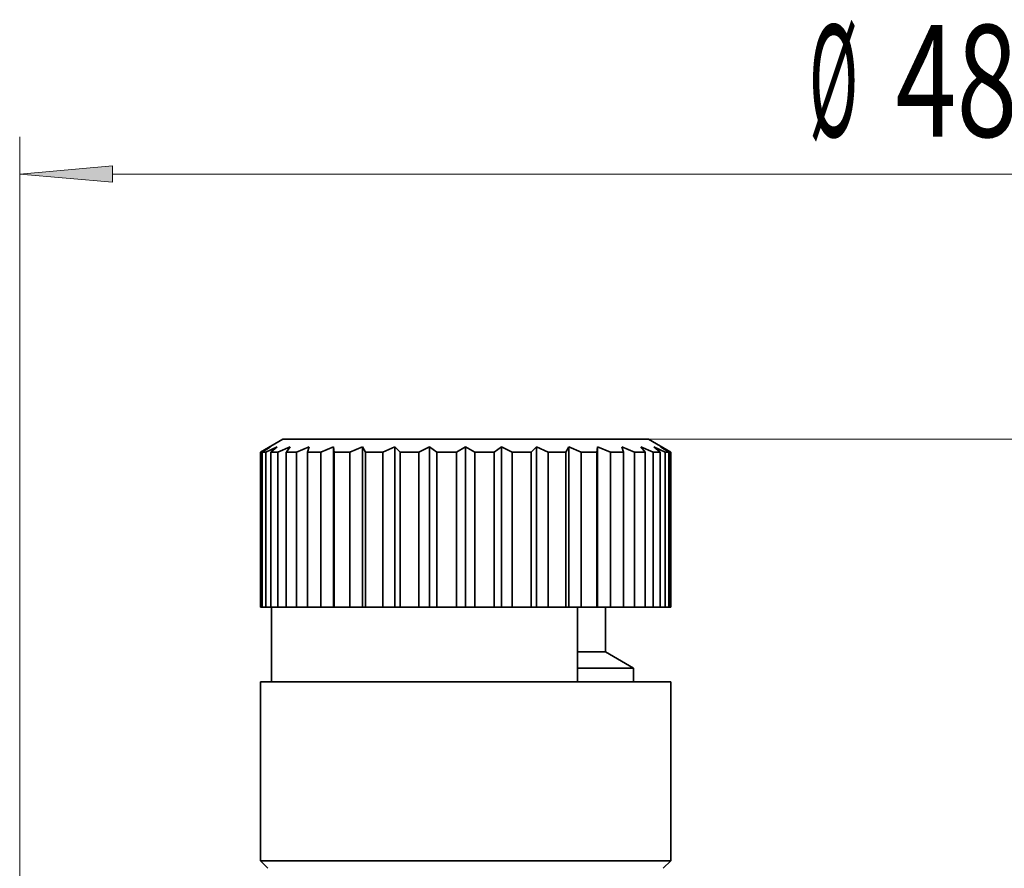
# Model space of a CAD drawing. Extents: x 0 to 210, y 0 to 297.
# Drawn here: x 73 to 99, y 237 to 259 of the extents above; entities that cross this region are included whole.
import ezdxf
from ezdxf.enums import TextEntityAlignment as Align

# ---------------------------------------------------------------- set-up
doc = ezdxf.new("R2010")
doc.units = 0
doc.layers.get('0').update_dxf_attribs({"lineweight": 13})
doc.styles.get("Standard").update_dxf_attribs({"font": 'isocp.shx'})
doc.dimstyles.get("Standard").update_dxf_attribs({"dimtxt": 2.5, "dimasz": 2.5, "dimexe": 1.25, "dimexo": 0.625, "dimtad": 1, "dimcen": 2.5, "dimadec": 0, "dimazin": 0, "dimtfac": 1, "dimtmove": 0, "dimatfit": 0, "dimfxl": 0, "dimarcsym": 0})

# ---------------------------------------------------------------- blocks, each defined once
blk = doc.blocks.new('*D')
at = {"color": 7, "lineweight": 13}
for p, q in [((72.616, 221.5), (72.616, 256.16)), ((120.517, 221.5), (120.517, 256.16)), ((75.107, 255.16), (118.026, 255.16)), ((89.467, 248.05), (131.385, 248.05)), ((89.467, 248.05), (138.217, 248.05)), ((89.467, 248.05), (144.654, 248.05)), ((130.385, 236.04), (130.385, 245.56)), ((137.217, 233.04), (137.217, 245.56)), ((143.654, 170.14), (143.654, 245.56)), ((130.385, 236.04), (130.385, 238.55)), ((91.717, 233.55), (131.385, 233.55)), ((91.717, 233.55), (131.385, 233.55)), ((130.385, 230.55), (130.385, 233.55)), ((118.517, 230.55), (131.385, 230.55)), ((118.517, 230.55), (138.217, 230.55)), ((118.517, 230.55), (138.217, 230.55)), ((130.385, 225.55), (130.385, 228.06)), ((137.217, 184.64), (137.217, 228.06)), ((83.067, 181.65), (83.067, 191.687)), ((110.067, 181.65), (110.067, 191.687)), ((85.557, 190.687), (107.576, 190.687)), ((75.817, 183.15), (75.817, 143.836)), ((117.317, 183.15), (117.317, 161.35)), ((116.317, 182.15), (138.217, 182.15)), ((116.317, 182.15), (138.217, 182.15)), ((137.217, 170.14), (137.217, 179.66)), ((106.017, 167.65), (138.217, 167.65)), ((106.017, 167.65), (144.654, 167.65)), ((117.317, 149.765), (117.317, 143.836)), ((78.307, 144.836), (114.826, 144.836))]:
    blk.add_line(p, q, dxfattribs=at)
at = {"color": 214, "lineweight": 13}
for p, q in [((86.117, 167.65), (86.117, 152.414)), ((107.017, 167.65), (107.017, 152.414)), ((81.117, 153.414), (83.626, 153.414)), ((86.117, 153.414), (107.017, 153.414)), ((109.507, 153.414), (135.427, 153.414))]:
    blk.add_line(p, q, dxfattribs=at)
at = {"color": 7, "lineweight": 13}
for points in [[(75.107, 255.378), (72.616, 255.16), (75.107, 254.942)], [(118.026, 254.942), (120.517, 255.16), (118.026, 255.378)], [(130.603, 245.56), (130.385, 248.05), (130.168, 245.56)], [(137.434, 245.56), (137.217, 248.05), (136.999, 245.56)], [(143.871, 245.56), (143.654, 248.05), (143.436, 245.56)], [(130.168, 236.04), (130.385, 233.55), (130.603, 236.04)], [(130.168, 236.04), (130.385, 233.55), (130.603, 236.04)], [(136.999, 233.04), (137.217, 230.55), (137.434, 233.04)], [(130.603, 228.06), (130.385, 230.55), (130.168, 228.06)], [(137.434, 228.06), (137.217, 230.55), (136.999, 228.06)], [(85.557, 190.905), (83.067, 190.687), (85.557, 190.469)], [(107.576, 190.469), (110.067, 190.687), (107.576, 190.905)], [(136.999, 184.64), (137.217, 182.15), (137.434, 184.64)], [(137.434, 179.66), (137.217, 182.15), (136.999, 179.66)], [(136.999, 170.14), (137.217, 167.65), (137.434, 170.14)], [(143.436, 170.14), (143.654, 167.65), (143.871, 170.14)], [(78.307, 145.053), (75.817, 144.836), (78.307, 144.618)], [(114.826, 144.618), (117.317, 144.836), (114.826, 145.053)]]:
    blk.add_lwpolyline(points, close=True, dxfattribs=at)
at = {"color": 214, "lineweight": 13}
for points in [[(83.626, 153.196), (86.117, 153.414), (83.626, 153.632)], [(109.507, 153.632), (107.017, 153.414), (109.507, 153.196)]]:
    blk.add_lwpolyline(points, close=True, dxfattribs=at)
at = {"color": 7, "lineweight": 13}
for points in [[(75.107, 255.378), (72.616, 255.16), (75.107, 255.378), (75.107, 254.942)], [(118.026, 254.942), (120.517, 255.16), (118.026, 254.942), (118.026, 255.378)], [(130.603, 245.56), (130.385, 248.05), (130.603, 245.56), (130.168, 245.56)], [(137.434, 245.56), (137.217, 248.05), (137.434, 245.56), (136.999, 245.56)], [(143.871, 245.56), (143.654, 248.05), (143.871, 245.56), (143.436, 245.56)], [(130.168, 236.04), (130.385, 233.55), (130.168, 236.04), (130.603, 236.04)], [(130.168, 236.04), (130.385, 233.55), (130.168, 236.04), (130.603, 236.04)], [(136.999, 233.04), (137.217, 230.55), (136.999, 233.04), (137.434, 233.04)], [(130.603, 228.06), (130.385, 230.55), (130.603, 228.06), (130.168, 228.06)], [(137.434, 228.06), (137.217, 230.55), (137.434, 228.06), (136.999, 228.06)], [(85.557, 190.905), (83.067, 190.687), (85.557, 190.905), (85.557, 190.469)], [(107.576, 190.469), (110.067, 190.687), (107.576, 190.469), (107.576, 190.905)], [(136.999, 184.64), (137.217, 182.15), (136.999, 184.64), (137.434, 184.64)], [(137.434, 179.66), (137.217, 182.15), (137.434, 179.66), (136.999, 179.66)], [(136.999, 170.14), (137.217, 167.65), (136.999, 170.14), (137.434, 170.14)], [(143.436, 170.14), (143.654, 167.65), (143.436, 170.14), (143.871, 170.14)], [(78.307, 145.053), (75.817, 144.836), (78.307, 145.053), (78.307, 144.618)], [(114.826, 144.618), (117.317, 144.836), (114.826, 144.618), (114.826, 145.053)]]:
    blk.add_solid(points, dxfattribs=at)
at = {"color": 214, "lineweight": 13}
for points in [[(83.626, 153.196), (86.117, 153.414), (83.626, 153.196), (83.626, 153.632)], [(109.507, 153.632), (107.017, 153.414), (109.507, 153.632), (109.507, 153.196)]]:
    blk.add_solid(points, dxfattribs=at)
at = {"color": 7, "lineweight": 13, "width": 0.6}
for s, rotation, p, p2 in [('%%c', 360, (93.77, 256.16), (95.09, 256.16)), ('48', 360, (96.09, 256.16), (99.363, 256.16)), ('14,5', 90, (129.385, 237.452), (129.385, 244.148)), ('17,5', 90, (136.217, 235.952), (136.217, 242.648)), ('3', 90, (129.385, 225.771), (129.385, 227.332)), ('80,4', 90, (142.654, 204.502), (142.654, 211.198)), ('48,4', 90, (136.217, 203.002), (136.217, 209.698)), ('14,5', 90, (136.217, 171.552), (136.217, 178.248))]:
    blk.add_text(s, height=3, rotation=rotation, dxfattribs=at).set_placement(p, p2, align=Align.FIT)
for s, p, p2 in [('Es.ch.', (89.753, 191.687), (99.872, 191.687)), ('27', (100.872, 191.687), (104.144, 191.687)), ('%%c', (92.059, 145.836), (93.379, 145.836)), ('41,5', (94.379, 145.836), (101.074, 145.836))]:
    blk.add_text(s, height=3, dxfattribs=at).set_placement(p, p2, align=Align.FIT)
at = {"color": 214, "lineweight": 13, "width": 0.6}
blk.add_text('G1/2" ISO 228/1', height=3, dxfattribs=at).set_placement((109.906, 154.414), (135.427, 154.414), align=Align.FIT)
blk = doc.blocks.new('BLOCK279')
at = {"color": 7, "lineweight": 35}
for p, q in [((-16.9, 28), (-17.5, 27.654)), ((-16.3, 28), (-16.9, 28)), ((-7.1, 28), (-16.3, 28)), ((-7.1, 28), (-6.5, 27.654)), ((-17.228, 27.798), (-17.494, 27.654)), ((-17.228, 27.798), (-17.449, 27.654)), ((-17.05, 27.798), (-17.352, 27.654)), ((-17.05, 27.798), (-17.218, 27.654)), ((-16.7, 27.798), (-17.028, 27.654)), ((-16.7, 27.798), (-16.793, 27.676)), ((-16.19, 27.798), (-16.532, 27.654)), ((-16.19, 27.798), (-16.237, 27.654)), ((-15.537, 27.798), (-15.882, 27.654)), ((-15.537, 27.798), (-15.537, 23.5)), ((-15.537, 27.798), (-15.521, 27.654)), ((-14.764, 27.798), (-15.1, 27.654)), ((-14.764, 27.798), (-14.764, 23.5)), ((-14.764, 27.798), (-14.685, 27.654)), ((-13.897, 27.798), (-14.213, 27.654)), ((-13.897, 27.798), (-13.897, 23.5)), ((-13.897, 27.798), (-13.757, 27.654)), ((-12.965, 27.798), (-13.25, 27.654)), ((-12.965, 27.798), (-12.769, 27.654)), ((-12.965, 27.798), (-12.965, 23.5)), ((-12, 27.798), (-12.245, 27.654)), ((-12, 27.798), (-11.755, 27.654)), ((-12, 27.798), (-12, 23.5)), ((-11.035, 27.798), (-11.231, 27.654)), ((-11.035, 27.798), (-11.035, 23.5)), ((-11.035, 27.798), (-10.75, 27.654)), ((-10.103, 27.798), (-10.243, 27.654)), ((-10.103, 27.798), (-10.103, 23.5)), ((-10.103, 27.798), (-9.787, 27.654)), ((-9.236, 27.798), (-9.315, 27.654)), ((-9.236, 27.798), (-9.236, 23.5)), ((-9.236, 27.798), (-8.9, 27.654)), ((-8.463, 27.798), (-8.479, 27.654)), ((-8.463, 27.798), (-8.463, 23.5)), ((-8.463, 27.798), (-8.118, 27.654)), ((-7.81, 27.798), (-7.763, 27.654)), ((-7.81, 27.798), (-7.468, 27.654)), ((-7.3, 27.798), (-7.19, 27.654)), ((-7.3, 27.798), (-6.972, 27.654)), ((-6.95, 27.798), (-6.782, 27.654)), ((-6.95, 27.798), (-6.648, 27.654)), ((-6.772, 27.798), (-6.551, 27.654)), ((-6.772, 27.798), (-6.506, 27.654)), ((-17.494, 27.654), (-17.5, 27.654)), ((-17.5, 23.5), (-17.5, 27.654)), ((-17.494, 23.5), (-17.494, 27.654)), ((-17.449, 23.5), (-17.449, 27.654)), ((-17.352, 27.654), (-17.449, 27.654)), ((-17.352, 23.5), (-17.352, 27.654)), ((-17.218, 23.5), (-17.218, 27.654)), ((-17.028, 27.654), (-17.218, 27.654)), ((-17.028, 23.5), (-17.028, 27.654)), ((-16.793, 27.676), (-16.81, 27.654)), ((-16.81, 23.5), (-16.81, 27.654)), ((-16.532, 27.654), (-16.81, 27.654)), ((-16.532, 23.5), (-16.532, 27.654)), ((-16.237, 27.654), (-16.237, 23.5)), ((-15.882, 27.654), (-16.237, 27.654)), ((-15.882, 23.5), (-15.882, 27.654)), ((-15.521, 23.5), (-15.521, 27.654)), ((-15.1, 27.654), (-15.521, 27.654)), ((-15.1, 23.5), (-15.1, 27.654)), ((-14.685, 23.5), (-14.685, 27.654)), ((-14.213, 27.654), (-14.685, 27.654)), ((-14.213, 23.5), (-14.213, 27.654)), ((-13.757, 23.5), (-13.757, 27.654)), ((-13.25, 27.654), (-13.757, 27.654)), ((-13.25, 23.5), (-13.25, 27.654)), ((-12.769, 27.654), (-12.769, 23.5)), ((-12.245, 27.654), (-12.769, 27.654)), ((-12.245, 23.5), (-12.245, 27.654)), ((-11.755, 23.5), (-11.755, 27.654)), ((-11.231, 27.654), (-11.755, 27.654)), ((-11.231, 23.5), (-11.231, 27.654)), ((-10.75, 23.5), (-10.75, 27.654)), ((-10.243, 27.654), (-10.75, 27.654)), ((-10.243, 23.5), (-10.243, 27.654)), ((-9.787, 23.5), (-9.787, 27.654)), ((-9.315, 27.654), (-9.787, 27.654)), ((-9.315, 23.5), (-9.315, 27.654)), ((-8.9, 23.5), (-8.9, 27.654)), ((-8.479, 27.654), (-8.9, 27.654)), ((-8.479, 23.5), (-8.479, 27.654)), ((-8.118, 27.654), (-8.118, 23.5)), ((-7.763, 27.654), (-8.118, 27.654)), ((-7.763, 23.5), (-7.763, 27.654)), ((-7.468, 27.654), (-7.468, 23.5)), ((-7.19, 27.654), (-7.468, 27.654)), ((-7.19, 23.5), (-7.19, 27.654)), ((-6.972, 27.654), (-6.972, 23.5)), ((-6.782, 27.654), (-6.972, 27.654)), ((-6.782, 23.5), (-6.782, 27.654)), ((-6.648, 23.5), (-6.648, 27.654)), ((-6.551, 27.654), (-6.648, 27.654)), ((-6.551, 23.5), (-6.551, 27.654)), ((-6.506, 27.654), (-6.506, 23.5)), ((-6.5, 27.654), (-6.506, 27.654)), ((-6.5, 23.5), (-6.5, 27.654)), ((-17.494, 23.5), (-17.5, 23.5)), ((-17.449, 23.5), (-17.494, 23.5)), ((-17.352, 23.5), (-17.449, 23.5)), ((-17.218, 23.5), (-17.352, 23.5)), ((-17.028, 23.5), (-17.218, 23.5)), ((-17.2, 21.5), (-17.2, 23.5)), ((-16.81, 23.5), (-17.028, 23.5)), ((-16.532, 23.5), (-16.81, 23.5)), ((-16.237, 23.5), (-16.532, 23.5)), ((-15.882, 23.5), (-16.237, 23.5)), ((-15.537, 23.5), (-15.882, 23.5)), ((-15.537, 23.5), (-15.521, 23.5)), ((-15.1, 23.5), (-15.521, 23.5)), ((-14.764, 23.5), (-15.1, 23.5)), ((-14.764, 23.5), (-14.685, 23.5)), ((-14.213, 23.5), (-14.685, 23.5)), ((-13.897, 23.5), (-14.213, 23.5)), ((-13.897, 23.5), (-13.757, 23.5)), ((-13.25, 23.5), (-13.757, 23.5)), ((-12.965, 23.5), (-13.25, 23.5)), ((-12.965, 23.5), (-12.769, 23.5)), ((-12.245, 23.5), (-12.769, 23.5)), ((-12, 23.5), (-12.245, 23.5)), ((-12, 23.5), (-11.755, 23.5)), ((-11.231, 23.5), (-11.755, 23.5)), ((-11.035, 23.5), (-11.231, 23.5)), ((-11.035, 23.5), (-10.75, 23.5)), ((-10.243, 23.5), (-10.75, 23.5)), ((-10.103, 23.5), (-10.243, 23.5)), ((-10.103, 23.5), (-9.787, 23.5)), ((-9.315, 23.5), (-9.787, 23.5)), ((-9.236, 23.5), (-9.315, 23.5)), ((-9.236, 23.5), (-8.9, 23.5)), ((-9, 21.5), (-9, 23.5)), ((-8.479, 23.5), (-8.9, 23.5)), ((-8.463, 23.5), (-8.479, 23.5)), ((-8.463, 23.5), (-8.118, 23.5)), ((-8.25, 22.3), (-8.25, 23.5)), ((-7.763, 23.5), (-8.118, 23.5)), ((-7.763, 23.5), (-7.468, 23.5)), ((-7.19, 23.5), (-7.468, 23.5)), ((-7.19, 23.5), (-6.972, 23.5)), ((-6.782, 23.5), (-6.972, 23.5)), ((-6.782, 23.5), (-6.648, 23.5)), ((-6.551, 23.5), (-6.648, 23.5)), ((-6.551, 23.5), (-6.506, 23.5)), ((-6.5, 23.5), (-6.506, 23.5)), ((-8.25, 22.3), (-9, 22.3)), ((-8.25, 22.3), (-7.5, 21.867)), ((-7.5, 21.867), (-9, 21.867)), ((-7.5, 21.5), (-7.5, 21.867)), ((-16.827, 21.5), (-17.5, 21.5)), ((-17.5, 16.7), (-17.5, 21.5)), ((-6.5, 21.5), (-16.827, 21.5)), ((-6.5, 16.7), (-6.5, 21.5)), ((-16.827, 16.7), (-17.5, 16.7)), ((-17.3, 16.5), (-17.5, 16.7)), ((-6.5, 16.7), (-16.827, 16.7)), ((-6.7, 16.5), (-6.5, 16.7))]:
    blk.add_line(p, q, dxfattribs=at)

msp = doc.modelspace()

# ---------------------------------------------------------------- block references
at = {"lineweight": 0}
msp.add_blockref('BLOCK279', (96.567, 220.05), dxfattribs=at)

# ---------------------------------------------------------------- dimensions: what is measured, and where the dimension line sits
at = {"color": 0, "lineweight": 0}
for base, p1, p2, angle, text, middle in [((107.017, 153.414), (86.117, 167.65), (107.017, 167.65), 0, 'G1/2" ISO 228/1', (122.666, 153.414)), ((83.067, 190.687), (110.067, 181.65), (83.067, 181.65), 180, 'Es.ch.<>', (96.949, 190.687)), ((117.317, 144.836), (75.817, 183.15), (117.317, 183.15), 0, '%%c<>', (96.567, 144.836)), ((120.517, 255.16), (72.617, 221.5), (120.517, 221.5), 360, '%%c<>', (96.567, 255.16))]:
    dim = msp.add_linear_dim(base=base, p1=p1, p2=p2, angle=angle, text=text, dimstyle='Standard', dxfattribs=at)
    dim.commit()
    dim.dimension.update_dxf_attribs({"geometry": '*D', "text_midpoint": middle, "dimtype": 161})
for base, p1, p2, middle in [((130.385, 248.05), (91.717, 233.55), (89.467, 248.05), (130.385, 240.8)), ((130.385, 233.55), (118.517, 230.55), (91.717, 233.55), (130.385, 226.552)), ((137.217, 248.05), (118.517, 230.55), (89.467, 248.05), (137.217, 239.3)), ((137.217, 230.55), (116.317, 182.15), (118.517, 230.55), (137.217, 206.35)), ((137.217, 182.15), (106.017, 167.65), (116.317, 182.15), (137.217, 174.9)), ((143.654, 248.05), (106.017, 167.65), (89.467, 248.05), (143.654, 207.85))]:
    dim = msp.add_linear_dim(base=base, p1=p1, p2=p2, angle=89.9995, dimstyle='Standard', dxfattribs=at)
    dim.commit()
    dim.dimension.update_dxf_attribs({"geometry": '*D', "text_midpoint": middle, "dimtype": 160})

doc.saveas('drawing.dxf')
